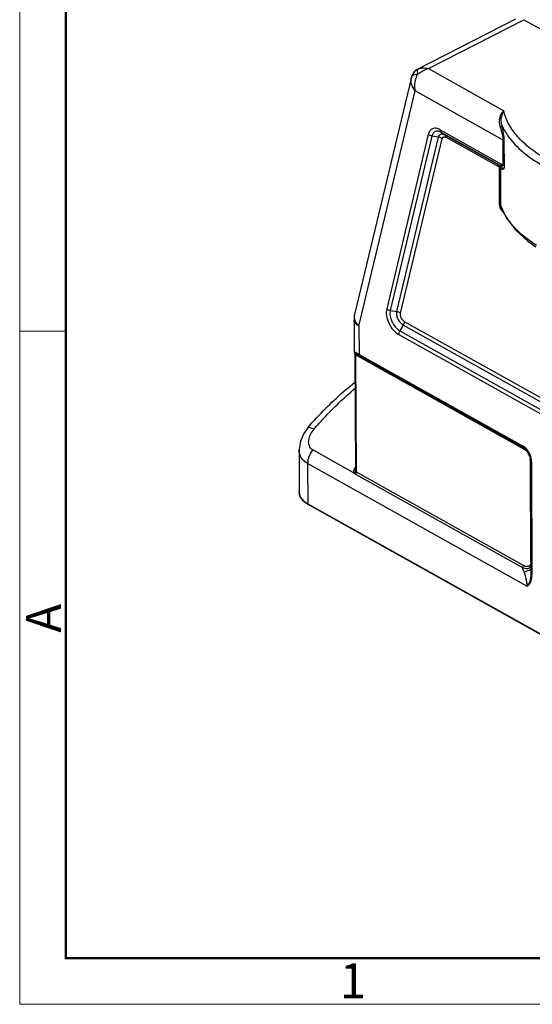
# Model space of a CAD drawing. Units: millimetres. Extents: x 5431 to 6174, y 493 to 1018.
# Drawn here: x 5431 to 5529, y 493 to 680 of the extents above; entities that cross this region are included whole.
import ezdxf

# ---------------------------------------------------------------- set-up
doc = ezdxf.new("R2010")
doc.units = ezdxf.units.MM
doc.header["$LTSCALE"] = 65.395
doc.layers.add('HC24B-BEH_1__SOLIDLINE', color=7, linetype='CONTINUOUS')
doc.layers.add('图框', color=7, linetype='CONTINUOUS', lineweight=20)
doc.styles.add('Romans字体', font='romans.shx', dxfattribs={"width": 0.75})

msp = doc.modelspace()

# ---------------------------------------------------------------- linework, layer by layer
at = {"layer": 'HC24B-BEH_1__SOLIDLINE', "color": 7, "linetype": 'Continuous'}
for p, q in [((5506.77, 670.99), (5525.44, 680.54)), ((5508.82, 671.09), (5526.99, 680.38)), ((5526.99, 680.38), (5536.68, 674.97)), ((5506.77, 670.99), (5506.66, 670.92)), ((5506.77, 670.99), (5506.83, 671.01)), ((5506.77, 670.99), (5506.77, 670.99)), ((5508.82, 671.09), (5523.13, 663.08)), ((5505.57, 669.45), (5494.79, 624.31)), ((5505.59, 669.5), (5505.57, 669.45)), ((5505.57, 669.45), (5505.57, 669.45)), ((5505.59, 669.5), (5505.59, 669.5)), ((5505.7, 669.84), (5505.7, 669.84)), ((5495.61, 622.13), (5506.3, 666.86)), ((5523.01, 657.51), (5506.3, 666.86)), ((5511.03, 659.47), (5523.03, 652.76)), ((5522.49, 652.69), (5511.25, 658.97)), ((5511.25, 658.97), (5511.92, 658.52)), ((5508.79, 658.57), (5500.88, 625.44)), ((5509.47, 658.26), (5501.56, 625.12)), ((5502.83, 624.92), (5510.75, 658.06)), ((5503.51, 624.61), (5511.43, 657.75)), ((5510.75, 658.06), (5509.47, 658.26)), ((5511.92, 658.52), (5522.09, 652.84)), ((5522.31, 652.34), (5512.14, 658.03)), ((5523.03, 652.76), (5523.01, 657.51)), ((5523.26, 652.55), (5523.23, 657.3)), ((5522.34, 645.24), (5522.31, 652.34)), ((5522.59, 644.98), (5522.56, 652.09)), ((5522.67, 644.66), (5522.67, 644.66)), ((5501.56, 625.12), (5502.83, 624.92)), ((5494.67, 623.26), (5494.7, 617.33)), ((5495.61, 622.13), (5495.64, 616.76)), ((5504.02, 622.34), (5503.36, 621.23)), ((5564.4, 588.57), (5504.02, 622.34)), ((5504.23, 623.04), (5564.62, 589.28)), ((5563.53, 586.75), (5503.15, 620.52)), ((5503.36, 621.23), (5563.74, 587.46)), ((5494.7, 617.33), (5494.72, 617.18)), ((5494.82, 617), (5494.83, 616.89)), ((5494.83, 616.89), (5494.83, 616.85)), ((5494.83, 616.85), (5494.94, 594.77)), ((5494.85, 616.96), (5494.91, 616.9)), ((5494.91, 616.9), (5494.91, 616.9)), ((5494.91, 616.9), (5494.99, 616.84)), ((5494.97, 616.67), (5495.07, 594.44)), ((5526.99, 598.76), (5494.97, 616.67)), ((5494.99, 616.84), (5526.88, 599.01)), ((5495.64, 616.76), (5526.71, 599.39)), ((5526.82, 599.14), (5495.74, 616.52)), ((5485.88, 602.81), (5485.88, 602.81)), ((5526.82, 599.14), (5526.88, 599.01)), ((5484.23, 598.59), (5484.27, 590.5)), ((5494.72, 594.19), (5486.82, 598.61)), ((5485.85, 596), (5485.89, 588.36)), ((5527.53, 572.69), (5485.85, 596)), ((5528.29, 577.38), (5528.2, 596.58)), ((5528.38, 575.17), (5528.27, 596.52)), ((5528.41, 596.34), (5528.51, 574.99)), ((5494.92, 594.01), (5526.71, 576.23)), ((5494.94, 594.77), (5494.94, 594.77)), ((5495.07, 594.44), (5526.86, 576.66)), ((5485.89, 588.36), (5581.19, 535.06)), ((5581.27, 534.91), (5485.96, 588.21)), ((5528.37, 575.05), (5528.38, 575.18))]:
    msp.add_line(p, q, dxfattribs=at)
for points in [[(5506.66, 670.92), (5506.19, 670.56), (5505.83, 670.09), (5505.7, 669.84)], [(5522.67, 644.66), (5523.71, 642.57), (5525.43, 640.35), (5527.71, 638.29), (5529.26, 637.18)], [(5494.79, 624.31), (5494.72, 623.93), (5494.67, 623.26)], [(5494.72, 617.18), (5494.79, 617.04), (5494.85, 616.96)], [(5485.88, 602.81), (5485.11, 601.72), (5484.47, 600.24), (5484.23, 598.75), (5484.23, 598.59)]]:
    msp.add_lwpolyline(points, dxfattribs=at)
for centre, radius, start, end in [((5507.81, 668.94), 2.29, 116.7666, 156.8134), ((5507.8, 668.96), 2.27, 115.1705, 116.8095), ((5507.82, 668.93), 2.3, 156.9578, 165.7325), ((5526.45, 661.28), 3.78, 151.4662, 171.7784), ((5532.27, 648.57), 10.32, 200.3783, 202.1115), ((5532.83, 648.81), 10.93, 202.1549, 206.9284), ((5528.1, 647.74), 6.47, 218.0073, 219.8321), ((5496.9, 623.97), 2.17, 195.4264, 196.9279), ((5525.18, 596.66), 3.13, 48.0289, 60.7356), ((5525.54, 596.65), 2.72, 55.7078, 60.4896), ((5525.53, 596.63), 2.73, 47.6144, 55.6974), ((5525.46, 596.55), 2.84, 35.9007, 47.5664), ((5525.78, 596.71), 2.39, 35.0598, 40.974), ((5525.71, 596.66), 2.47, 23.7289, 35.0017), ((5525.37, 596.49), 2.95, 28.8322, 35.8585), ((5524.87, 596.42), 3.52, 21.4921, 31.5333), ((5525.31, 596.46), 3.02, 27.2711, 28.866), ((5525.6, 596.61), 2.59, 18.1679, 23.7839), ((5496.17, 594.3), 1.58, 143.516, 149.6081), ((5499.46, 593.36), 4.92, 156.8048, 157.5756), ((5496.26, 595.69), 1.43, 198.4954, 199.557), ((5525.42, 596.57), 2.78, 0.2589, 6.3817), ((5524.5, 596.32), 3.91, 2.9422, 5.8076), ((5524.47, 596.32), 3.94, 0.2817, 2.9417), ((5496.1, 594.34), 1.49, 149.6385, 152.0882), ((5488.55, 592.84), 5.31, 239.0912, 240.7939), ((5509.31, 569.77), 18.56, 17.5585, 20.3756), ((5528.19, 580.14), 4.18, 249.1633, 249.7838), ((5527.6, 576.82), 0.76, 319.9976, 322.6614), ((5522.54, 575.17), 5.83, 358.391, 358.8178)]:
    msp.add_arc(centre, radius, start, end, dxfattribs=at)
for points, knots in [([(5506.72, 670.82), (5506.69, 670.7), (5506.69, 670.41), (5506.74, 670.13), (5506.77, 669.97)], [0, 0, 0, 0, 0.419972, 1, 1, 1, 1]), ([(5506.83, 671.01), (5506.82, 671), (5506.76, 670.95), (5506.73, 670.88), (5506.72, 670.82)], [0, 0, 0, 0, 0.214433, 1, 1, 1, 1]), ([(5506.77, 669.97), (5506.92, 670.1), (5507.52, 670.6), (5508.25, 670.95), (5508.82, 671.09)], [0, 0, 0, 0, 0.255796, 1, 1, 1, 1]), ([(5506.83, 671.01), (5507.13, 671.14), (5507.8, 671.27), (5508.48, 671.18), (5508.82, 671.09)], [0, 0, 0, 0, 0.477237, 1, 1, 1, 1]), ([(5506.3, 666.86), (5506, 667.24), (5505.53, 668.06), (5505.47, 669.03), (5505.57, 669.45)], [0, 0, 0, 0, 0.528652, 1, 1, 1, 1]), ([(5505.7, 669.69), (5505.69, 669.67), (5505.64, 669.62), (5505.6, 669.55), (5505.59, 669.5)], [0, 0, 0, 0, 0.267102, 1, 1, 1, 1]), ([(5505.95, 669.84), (5505.93, 669.83), (5505.84, 669.79), (5505.75, 669.74), (5505.7, 669.69)], [0, 0, 0, 0, 0.276668, 1, 1, 1, 1]), ([(5506.77, 669.97), (5506.62, 669.97), (5506.34, 669.95), (5506.07, 669.89), (5505.95, 669.84)], [0, 0, 0, 0, 0.549344, 1, 1, 1, 1]), ([(5506.3, 666.86), (5506.25, 667.11), (5506.14, 668.17), (5506.4, 669.26), (5506.77, 669.97)], [0, 0, 0, 0, 0.245288, 1, 1, 1, 1]), ([(5523.13, 663.08), (5523.05, 663.01), (5522.84, 662.78), (5522.57, 662.35), (5522.43, 661.99), (5522.38, 661.79)], [0, 0, 0, 0, 0.227755, 0.599623, 1, 1, 1, 1]), ([(5531.23, 653.9), (5530.18, 654.5), (5528.23, 655.76), (5525.79, 657.99), (5524.03, 660.42), (5523.33, 662.2), (5523.13, 663.08)], [0, 0, 0, 0, 0.289163, 0.549866, 0.784662, 1, 1, 1, 1]), ([(5522.38, 661.79), (5522.3, 661.49), (5522.24, 660.84), (5522.36, 660.21), (5522.46, 659.9)], [0, 0, 0, 0, 0.492702, 1, 1, 1, 1]), ([(5522.38, 661.79), (5522.41, 661.79), (5522.52, 661.79), (5522.63, 661.8), (5522.71, 661.82)], [0, 0, 0, 0, 0.275302, 1, 1, 1, 1]), ([(5522.82, 660.2), (5522.79, 660.33), (5522.66, 660.86), (5522.65, 661.42), (5522.71, 661.82)], [0, 0, 0, 0, 0.257046, 1, 1, 1, 1]), ([(5511.03, 659.47), (5510.8, 659.6), (5510.34, 659.78), (5509.6, 659.73), (5509.03, 659.27), (5508.85, 658.82), (5508.79, 658.57)], [0, 0, 0, 0, 0.276545, 0.510341, 0.737707, 1, 1, 1, 1]), ([(5511.25, 658.97), (5511.07, 659.07), (5510.7, 659.22), (5510.11, 659.18), (5509.66, 658.81), (5509.52, 658.46), (5509.47, 658.26)], [0, 0, 0, 0, 0.276545, 0.510343, 0.737709, 1, 1, 1, 1]), ([(5511.03, 659.47), (5511.04, 659.37), (5511.06, 659.18), (5511.18, 659.02), (5511.25, 658.97)], [0, 0, 0, 0, 0.544267, 1, 1, 1, 1]), ([(5522.82, 660.2), (5522.8, 660.14), (5522.69, 660.02), (5522.55, 659.94), (5522.46, 659.9)], [0, 0, 0, 0, 0.404738, 1, 1, 1, 1]), ([(5522.46, 659.9), (5522.59, 659.52), (5522.78, 658.92), (5522.96, 658.12), (5523.01, 657.71), (5523.01, 657.51)], [0, 0, 0, 0, 0.495422, 0.755278, 1, 1, 1, 1]), ([(5523.23, 657.3), (5523.23, 657.79), (5523.11, 658.76), (5522.92, 659.71), (5522.82, 660.2)], [0, 0, 0, 0, 0.495598, 1, 1, 1, 1]), ([(5522.82, 660.2), (5523.16, 659.47), (5524.26, 657.64), (5526.83, 655.01), (5529.2, 653.43), (5530.51, 652.7)], [0, 0, 0, 0, 0.219879, 0.585069, 1, 1, 1, 1]), ([(5509.47, 658.26), (5509.41, 658.27), (5509.17, 658.33), (5508.93, 658.45), (5508.79, 658.57)], [0, 0, 0, 0, 0.259988, 1, 1, 1, 1]), ([(5510.75, 658.06), (5510.78, 658.18), (5510.87, 658.42), (5511.17, 658.66), (5511.56, 658.69), (5511.8, 658.59), (5511.92, 658.52)], [0, 0, 0, 0, 0.262267, 0.489656, 0.723481, 1, 1, 1, 1]), ([(5511.43, 657.75), (5511.38, 657.78), (5511.18, 657.94), (5510.94, 658.02), (5510.75, 658.06)], [0, 0, 0, 0, 0.237415, 1, 1, 1, 1]), ([(5511.43, 657.75), (5511.45, 657.82), (5511.5, 657.97), (5511.68, 658.11), (5511.92, 658.13), (5512.07, 658.07), (5512.14, 658.03)], [0, 0, 0, 0, 0.262277, 0.489658, 0.723473, 1, 1, 1, 1]), ([(5511.92, 658.52), (5511.99, 658.48), (5512.11, 658.32), (5512.14, 658.13), (5512.14, 658.03)], [0, 0, 0, 0, 0.455733, 1, 1, 1, 1]), ([(5523.23, 657.3), (5523.22, 657.32), (5523.16, 657.41), (5523.08, 657.47), (5523.01, 657.51)], [0, 0, 0, 0, 0.222451, 1, 1, 1, 1]), ([(5522.09, 652.84), (5522.12, 652.83), (5522.25, 652.78), (5522.38, 652.73), (5522.49, 652.69)], [0, 0, 0, 0, 0.223338, 1, 1, 1, 1]), ([(5522.31, 652.34), (5522.31, 652.44), (5522.28, 652.63), (5522.16, 652.79), (5522.09, 652.84)], [0, 0, 0, 0, 0.544268, 1, 1, 1, 1]), ([(5522.09, 652.84), (5522.22, 652.76), (5522.45, 652.54), (5522.55, 652.24), (5522.56, 652.09)], [0, 0, 0, 0, 0.498257, 1, 1, 1, 1]), ([(5522.56, 652.09), (5522.55, 652.11), (5522.49, 652.22), (5522.39, 652.3), (5522.31, 652.34)], [0, 0, 0, 0, 0.21844, 1, 1, 1, 1]), ([(5523.03, 652.76), (5523.03, 652.72), (5523.02, 652.65), (5522.93, 652.57), (5522.79, 652.57), (5522.64, 652.62), (5522.54, 652.66), (5522.49, 652.69)], [0, 0, 0, 0, 0.174527, 0.2906, 0.505817, 0.743525, 1, 1, 1, 1]), ([(5522.94, 651.97), (5522.92, 652.12), (5522.82, 652.4), (5522.61, 652.61), (5522.49, 652.69)], [0, 0, 0, 0, 0.502964, 1, 1, 1, 1]), ([(5522.56, 652.09), (5522.59, 652.08), (5522.72, 652.04), (5522.84, 652), (5522.94, 651.97)], [0, 0, 0, 0, 0.225272, 1, 1, 1, 1]), ([(5522.94, 651.97), (5522.97, 651.96), (5523.06, 651.94), (5523.18, 652.04), (5523.25, 652.26), (5523.26, 652.44), (5523.26, 652.55)], [0, 0, 0, 0, 0.13946, 0.296304, 0.555347, 1, 1, 1, 1]), ([(5523.03, 652.76), (5523.06, 652.75), (5523.14, 652.69), (5523.22, 652.62), (5523.26, 652.55)], [0, 0, 0, 0, 0.281058, 1, 1, 1, 1]), ([(5522.54, 644.48), (5522.51, 644.54), (5522.41, 644.78), (5522.35, 645.04), (5522.34, 645.24)], [0, 0, 0, 0, 0.262601, 1, 1, 1, 1]), ([(5522.34, 645.24), (5522.37, 645.22), (5522.48, 645.16), (5522.56, 645.06), (5522.59, 644.98)], [0, 0, 0, 0, 0.28803, 1, 1, 1, 1]), ([(5523, 643.75), (5522.96, 643.8), (5522.79, 644.03), (5522.63, 644.28), (5522.54, 644.48)], [0, 0, 0, 0, 0.245732, 1, 1, 1, 1]), ([(5522.67, 644.66), (5522.66, 644.68), (5522.62, 644.79), (5522.6, 644.9), (5522.59, 644.98)], [0, 0, 0, 0, 0.256258, 1, 1, 1, 1]), ([(5529.4, 637.45), (5528.68, 637.9), (5526.22, 639.62), (5524.07, 641.92), (5523.09, 643.86)], [0, 0, 0, 0, 0.278888, 1, 1, 1, 1]), ([(5500.88, 625.44), (5500.78, 625.01), (5500.79, 624.05), (5501.24, 622.66), (5502.02, 621.4), (5502.75, 620.74), (5503.15, 620.52)], [0, 0, 0, 0, 0.228006, 0.493318, 0.762398, 1, 1, 1, 1]), ([(5500.88, 625.44), (5500.92, 625.4), (5501.12, 625.24), (5501.37, 625.16), (5501.56, 625.12)], [0, 0, 0, 0, 0.237415, 1, 1, 1, 1]), ([(5494.81, 623.39), (5494.79, 623.47), (5494.73, 623.77), (5494.74, 624.09), (5494.79, 624.31)], [0, 0, 0, 0, 0.259611, 1, 1, 1, 1]), ([(5495.61, 622.13), (5495.52, 622.22), (5495.19, 622.57), (5494.93, 623), (5494.83, 623.34)], [0, 0, 0, 0, 0.267794, 1, 1, 1, 1]), ([(5501.56, 625.12), (5501.48, 624.79), (5501.49, 624.03), (5501.84, 622.92), (5502.46, 621.93), (5503.04, 621.4), (5503.36, 621.23)], [0, 0, 0, 0, 0.228016, 0.493316, 0.762386, 1, 1, 1, 1]), ([(5504.02, 622.34), (5503.81, 622.45), (5503.43, 622.8), (5503.02, 623.46), (5502.78, 624.19), (5502.78, 624.7), (5502.83, 624.92)], [0, 0, 0, 0, 0.237614, 0.506684, 0.771984, 1, 1, 1, 1]), ([(5502.83, 624.92), (5502.89, 624.91), (5503.14, 624.85), (5503.37, 624.73), (5503.51, 624.61)], [0, 0, 0, 0, 0.259988, 1, 1, 1, 1]), ([(5504.23, 623.04), (5504.11, 623.11), (5503.87, 623.32), (5503.62, 623.72), (5503.48, 624.17), (5503.48, 624.47), (5503.51, 624.61)], [0, 0, 0, 0, 0.237635, 0.50668, 0.771962, 1, 1, 1, 1]), ([(5495.61, 622.13), (5495.47, 622.19), (5495.22, 622.34), (5494.91, 622.62), (5494.71, 622.92), (5494.67, 623.15), (5494.67, 623.26)], [0, 0, 0, 0, 0.301119, 0.563013, 0.790984, 1, 1, 1, 1]), ([(5504.23, 623.04), (5504.23, 622.99), (5504.21, 622.74), (5504.12, 622.5), (5504.02, 622.34)], [0, 0, 0, 0, 0.233224, 1, 1, 1, 1]), ([(5503.36, 621.23), (5503.32, 621.17), (5503.21, 620.95), (5503.14, 620.7), (5503.14, 620.52)], [0, 0, 0, 0, 0.263595, 1, 1, 1, 1]), ([(5494.7, 617.33), (5494.7, 617.32), (5494.73, 617.3), (5494.79, 617.25), (5494.9, 617.19), (5494.98, 617.14), (5495.03, 617.11)], [0, 0, 0, 0, 0.071793, 0.25653, 0.563739, 1, 1, 1, 1]), ([(5494.97, 616.67), (5494.95, 616.68), (5494.88, 616.72), (5494.83, 616.79), (5494.83, 616.85)], [0, 0, 0, 0, 0.301211, 1, 1, 1, 1]), ([(5494.99, 616.84), (5494.98, 616.86), (5494.96, 616.87), (5494.93, 616.9), (5494.94, 616.91), (5494.96, 616.91), (5494.98, 616.9), (5494.99, 616.9), (5495, 616.9)], [0, 0, 0, 0, 0.362488, 0.536354, 0.582202, 0.66335, 0.800457, 1, 1, 1, 1]), ([(5494.97, 616.83), (5494.97, 616.83), (5494.97, 616.83), (5494.98, 616.84), (5494.98, 616.84)], [0, 0, 0, 0, 0.582416, 1, 1, 1, 1]), ([(5494.97, 616.67), (5494.97, 616.7), (5494.97, 616.75), (5494.97, 616.81), (5494.97, 616.83)], [0, 0, 0, 0, 0.633045, 1, 1, 1, 1]), ([(5494.98, 616.84), (5494.98, 616.84), (5494.98, 616.84), (5494.99, 616.84), (5494.99, 616.84)], [0, 0, 0, 0, 0.51966, 1, 1, 1, 1]), ([(5495, 616.9), (5495.01, 616.89), (5495.04, 616.88), (5495.07, 616.87), (5495.1, 616.86)], [0, 0, 0, 0, 0.203445, 1, 1, 1, 1]), ([(5495.03, 617.11), (5495.07, 617.09), (5495.27, 616.97), (5495.47, 616.85), (5495.64, 616.76)], [0, 0, 0, 0, 0.204197, 1, 1, 1, 1]), ([(5495.1, 616.86), (5495.13, 616.84), (5495.35, 616.73), (5495.57, 616.61), (5495.74, 616.52)], [0, 0, 0, 0, 0.171031, 1, 1, 1, 1]), ([(5495.64, 616.76), (5495.64, 616.74), (5495.64, 616.65), (5495.69, 616.55), (5495.74, 616.52)], [0, 0, 0, 0, 0.289046, 1, 1, 1, 1]), ([(5485.88, 602.81), (5486.57, 603.62), (5489.35, 606.71), (5492.42, 609.55), (5494.85, 611.46)], [0, 0, 0, 0, 0.256449, 1, 1, 1, 1]), ([(5487.07, 602.55), (5487.68, 603.26), (5490.12, 605.99), (5492.77, 608.52), (5494.85, 610.26)], [0, 0, 0, 0, 0.255864, 1, 1, 1, 1]), ([(5485.88, 602.81), (5485.97, 602.92), (5486.31, 602.89), (5486.68, 602.75), (5486.94, 602.63), (5487.07, 602.55)], [0, 0, 0, 0, 0.337903, 0.629339, 1, 1, 1, 1]), ([(5486.82, 598.61), (5486.67, 598.69), (5486.4, 598.91), (5486.15, 599.36), (5486.03, 599.87), (5486.05, 600.62), (5486.36, 601.57), (5486.81, 602.24), (5487.07, 602.55)], [0, 0, 0, 0, 0.112785, 0.22495, 0.340953, 0.462629, 0.722007, 1, 1, 1, 1]), ([(5526.71, 599.39), (5526.71, 599.36), (5526.71, 599.27), (5526.76, 599.18), (5526.82, 599.14)], [0, 0, 0, 0, 0.289053, 1, 1, 1, 1]), ([(5526.82, 599.14), (5527.04, 599.02), (5527.5, 598.67), (5527.82, 598.19), (5527.95, 597.92)], [0, 0, 0, 0, 0.456754, 1, 1, 1, 1]), ([(5526.99, 598.76), (5526.99, 598.79), (5526.98, 598.88), (5526.93, 598.97), (5526.88, 599.01)], [0, 0, 0, 0, 0.289046, 1, 1, 1, 1]), ([(5527.87, 598.26), (5527.83, 598.33), (5527.65, 598.59), (5527.44, 598.83), (5527.27, 598.99)], [0, 0, 0, 0, 0.260296, 1, 1, 1, 1]), ([(5485.85, 596), (5485.6, 596.14), (5485.15, 596.46), (5484.62, 597.09), (5484.3, 597.81), (5484.23, 598.33), (5484.23, 598.59)], [0, 0, 0, 0, 0.266643, 0.516685, 0.757971, 1, 1, 1, 1]), ([(5486.82, 598.61), (5486.52, 598.23), (5486.05, 597.4), (5485.85, 596.46), (5485.85, 596)], [0, 0, 0, 0, 0.518268, 1, 1, 1, 1]), ([(5526.99, 598.76), (5527.04, 598.73), (5527.26, 598.6), (5527.46, 598.42), (5527.59, 598.27)], [0, 0, 0, 0, 0.232888, 1, 1, 1, 1]), ([(5527.95, 597.92), (5528.01, 597.8), (5528.19, 597.36), (5528.27, 596.87), (5528.27, 596.53)], [0, 0, 0, 0, 0.270778, 1, 1, 1, 1]), ([(5528.07, 597.42), (5528.08, 597.37), (5528.13, 597.2), (5528.17, 597.02), (5528.18, 596.88)], [0, 0, 0, 0, 0.257856, 1, 1, 1, 1]), ([(5528.39, 596.72), (5528.38, 596.8), (5528.33, 597.14), (5528.24, 597.47), (5528.15, 597.71)], [0, 0, 0, 0, 0.239987, 1, 1, 1, 1]), ([(5528.41, 596.34), (5528.39, 596.35), (5528.32, 596.39), (5528.27, 596.46), (5528.27, 596.52)], [0, 0, 0, 0, 0.301616, 1, 1, 1, 1]), ([(5494.72, 594.19), (5494.67, 594.28), (5494.61, 594.52), (5494.66, 594.75), (5494.71, 594.87)], [0, 0, 0, 0, 0.474838, 1, 1, 1, 1]), ([(5494.72, 594.19), (5494.76, 594.21), (5494.87, 594.3), (5494.97, 594.44), (5494.98, 594.55)], [0, 0, 0, 0, 0.280859, 1, 1, 1, 1]), ([(5495.07, 594.44), (5495.07, 594.4), (5495.06, 594.25), (5494.99, 594.1), (5494.92, 594.01)], [0, 0, 0, 0, 0.233505, 1, 1, 1, 1]), ([(5494.98, 594.55), (5494.97, 594.56), (5494.95, 594.63), (5494.94, 594.71), (5494.94, 594.77)], [0, 0, 0, 0, 0.240241, 1, 1, 1, 1]), ([(5485.82, 588.29), (5485.59, 588.42), (5485.18, 588.72), (5484.67, 589.25), (5484.35, 589.85), (5484.27, 590.29), (5484.27, 590.5)], [0, 0, 0, 0, 0.28264, 0.539203, 0.774806, 1, 1, 1, 1]), ([(5484.27, 590.5), (5484.27, 590.3), (5484.35, 589.88), (5484.68, 589.31), (5485.21, 588.78), (5485.65, 588.49), (5485.89, 588.36)], [0, 0, 0, 0, 0.212935, 0.443644, 0.704368, 1, 1, 1, 1]), ([(5485.89, 588.36), (5485.89, 588.34), (5485.89, 588.29), (5485.92, 588.23), (5485.96, 588.21)], [0, 0, 0, 0, 0.289955, 1, 1, 1, 1]), ([(5526.71, 576.23), (5526.73, 576.27), (5526.82, 576.39), (5526.86, 576.55), (5526.86, 576.66)], [0, 0, 0, 0, 0.261134, 1, 1, 1, 1]), ([(5527.15, 576.52), (5527.13, 576.53), (5527.03, 576.57), (5526.93, 576.62), (5526.86, 576.66)], [0, 0, 0, 0, 0.24412, 1, 1, 1, 1]), ([(5528.16, 576.72), (5528.12, 576.64), (5528.01, 576.49), (5527.74, 576.39), (5527.44, 576.41), (5527.25, 576.48), (5527.15, 576.52)], [0, 0, 0, 0, 0.242579, 0.472087, 0.721681, 1, 1, 1, 1]), ([(5528.28, 577.12), (5528.28, 577.09), (5528.25, 576.95), (5528.21, 576.81), (5528.16, 576.72)], [0, 0, 0, 0, 0.267709, 1, 1, 1, 1]), ([(5528.21, 576.35), (5528.23, 576.38), (5528.3, 576.48), (5528.34, 576.6), (5528.37, 576.7)], [0, 0, 0, 0, 0.238344, 1, 1, 1, 1]), ([(5526.75, 576.22), (5526.89, 576.17), (5527.16, 576.08), (5527.55, 576.04), (5527.92, 576.1), (5528.11, 576.24), (5528.19, 576.33)], [0, 0, 0, 0, 0.286997, 0.54744, 0.77975, 1, 1, 1, 1]), ([(5528.39, 576.16), (5528.33, 575.96), (5528.01, 575.7), (5527.51, 575.5), (5527.18, 575.41), (5527, 575.37)], [0, 0, 0, 0, 0.384694, 0.665162, 1, 1, 1, 1]), ([(5527, 575.37), (5527.14, 574.95), (5527.32, 574.29), (5527.49, 573.39), (5527.53, 572.92), (5527.53, 572.69)], [0, 0, 0, 0, 0.485934, 0.749315, 1, 1, 1, 1]), ([(5527.53, 572.69), (5527.67, 572.81), (5527.9, 573.12), (5528.27, 573.87), (5528.36, 574.54), (5528.37, 575)], [0, 0, 0, 0, 0.213667, 0.451751, 1, 1, 1, 1]), ([(5527.53, 572.69), (5527.58, 572.71), (5527.65, 572.76), (5527.81, 572.87), (5528.05, 573.11), (5528.31, 573.58), (5528.48, 574.25), (5528.51, 574.74), (5528.51, 574.99)], [0, 0, 0, 0, 0.052122, 0.104657, 0.212259, 0.44482, 0.707618, 1, 1, 1, 1]), ([(5528.38, 575.17), (5528.38, 575.16), (5528.38, 575.11), (5528.41, 575.07), (5528.43, 575.05)], [0, 0, 0, 0, 0.232516, 1, 1, 1, 1])]:
    msp.add_open_spline(points, degree=3, knots=knots, dxfattribs=at)
for points in [[(5528.28, 596.53), (5528.25, 596.55), (5528.23, 596.57), (5528.2, 596.58)], [(5494.71, 594.87), (5494.73, 594.93), (5494.75, 594.98), (5494.78, 595.04)], [(5494.72, 594.19), (5494.77, 594.12), (5494.84, 594.05), (5494.92, 594.01)], [(5495.07, 594.44), (5495.03, 594.46), (5495, 594.5), (5494.98, 594.55)], [(5528.29, 577.38), (5528.29, 577.3), (5528.29, 577.21), (5528.28, 577.12)], [(5528.29, 577.38), (5528.32, 577.37), (5528.34, 577.35), (5528.37, 577.33)], [(5528.43, 575.05), (5528.46, 575.03), (5528.48, 575.01), (5528.51, 574.99)]]:
    msp.add_open_spline(points, degree=3, dxfattribs=at)
at = {"layer": '图框', "color": 1, "lineweight": 18}
for p, q in [((5431.09, 1018.2), (5431.09, 493.2)), ((5431.09, 493.2), (6173.59, 493.2))]:
    msp.add_line(p, q, dxfattribs=at)
at = {"layer": '图框', "lineweight": 50}
for p, q in [((5439.84, 501.91), (5439.84, 979.42)), ((5439.7, 501.95), (6164.88, 501.95))]:
    msp.add_line(p, q, dxfattribs=at)
at = {"layer": '图框', "color": 6}
msp.add_line((5439.84, 621.15), (5431.09, 621.15), dxfattribs=at)

# ---------------------------------------------------------------- texts
at = {"layer": '图框', "color": 6, "insert": (5432.32, 563.84), "char_height": 6.63, "width": 6.3948, "attachment_point": 1, "rotation": 90, "style": 'Romans字体'}
msp.add_mtext('A', dxfattribs=at)
at = {"layer": '图框', "color": 6, "insert": (5491.96, 501), "char_height": 6.63, "width": 6.3948, "attachment_point": 1, "style": 'Romans字体'}
msp.add_mtext('1', dxfattribs=at)

doc.saveas('drawing.dxf')
